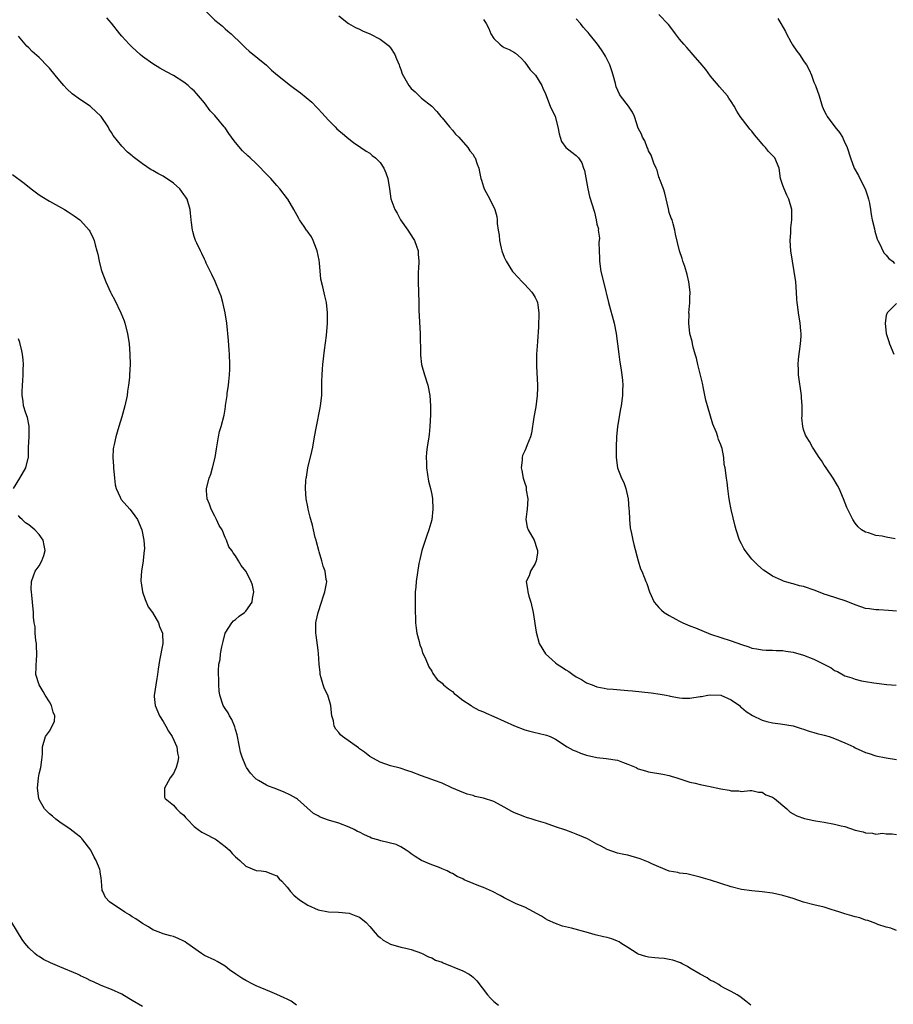
# Model space of a CAD drawing. Units: inches. Extents: x 2604000 to 2607000, y 1512000 to 1515000.
# Drawn here: x 2605461 to 2605630, y 1512967 to 1513158 of the extents above; entities that cross this region are included whole.
import ezdxf

# ---------------------------------------------------------------- set-up
doc = ezdxf.new("R2010")
doc.units = ezdxf.units.IN
doc.header["$MEASUREMENT"] = 0
doc.layers.add('LD26041512_10ft', color=63, linetype='Continuous')

msp = doc.modelspace()

# ---------------------------------------------------------------- linework, layer by layer
at = {"layer": 'LD26041512_10ft'}
for points, elevation in [([(2605497.35, 1513159.35), (2605499, 1513157.68), (2605499.86, 1513157), (2605500.48, 1513156.48), (2605501, 1513155.96), (2605501.54, 1513155.54), (2605502.15, 1513155), (2605504.24, 1513153), (2605504.65, 1513152.65), (2605505, 1513152.27), (2605505.64, 1513151.64), (2605509, 1513148.92), (2605510, 1513148), (2605511.17, 1513147), (2605513.68, 1513145), (2605514.46, 1513144.46), (2605515.61, 1513143.61), (2605517.79, 1513141.79), (2605518.78, 1513140.78), (2605519, 1513140.52), (2605519.74, 1513139.74), (2605521, 1513138.28), (2605522.3, 1513137), (2605522.66, 1513136.66), (2605523, 1513136.3), (2605523.72, 1513135.72), (2605524.55, 1513135), (2605525.91, 1513133.91), (2605527, 1513133.21), (2605527.27, 1513133), (2605528.29, 1513132.29), (2605529, 1513131.94), (2605529.48, 1513131.48), (2605530.1, 1513131), (2605531, 1513130.13), (2605531.73, 1513129), (2605532.09, 1513128.09), (2605532.49, 1513127), (2605532.81, 1513125), (2605533.1, 1513123.1), (2605533.88, 1513121), (2605534.3, 1513120.3), (2605534.98, 1513119), (2605536.38, 1513117), (2605537.41, 1513115.41), (2605537.65, 1513115), (2605538.06, 1513113.94), (2605538.4, 1513113), (2605538.4, 1513112.4), (2605538.5, 1513111), (2605538.44, 1513109.56), (2605538.39, 1513109), (2605538.41, 1513107), (2605538.47, 1513105), (2605538.49, 1513103), (2605538.53, 1513101.47), (2605538.75, 1513097), (2605538.81, 1513093), (2605538.82, 1513092.82), (2605539.03, 1513091), (2605539.58, 1513089), (2605540.24, 1513087), (2605540.65, 1513085), (2605540.75, 1513083), (2605540.74, 1513081.26), (2605540.65, 1513079), (2605540.5, 1513077.5), (2605540.44, 1513077), (2605540.11, 1513075), (2605539.98, 1513074.02), (2605539.91, 1513073), (2605539.99, 1513071.99), (2605540, 1513071), (2605540.4, 1513068.41), (2605540.76, 1513067), (2605541, 1513065.85), (2605541.15, 1513065), (2605541.23, 1513063), (2605541, 1513060.97), (2605540.45, 1513059), (2605540.05, 1513057.95), (2605539.09, 1513055), (2605538.71, 1513053.29), (2605538.61, 1513053), (2605538.52, 1513052.52), (2605538, 1513049), (2605537.9, 1513047.9), (2605537.79, 1513047), (2605537.78, 1513046.22), (2605537.78, 1513045), (2605537.83, 1513043), (2605537.88, 1513042.12), (2605537.89, 1513041), (2605537.97, 1513039.97), (2605538.13, 1513039), (2605538.57, 1513037.43), (2605538.73, 1513036.73), (2605539, 1513036.05), (2605539.24, 1513035.24), (2605539.73, 1513034.27), (2605540.47, 1513032.47), (2605541, 1513031.65), (2605541.2, 1513031.2), (2605542.06, 1513030.06), (2605543, 1513029.35), (2605543.31, 1513029), (2605544.23, 1513028.23), (2605545, 1513027.7), (2605545.37, 1513027.37), (2605545.81, 1513027), (2605547, 1513026.06), (2605548.63, 1513025), (2605548.85, 1513024.85), (2605550.13, 1513024.13), (2605551, 1513023.8), (2605551.53, 1513023.53), (2605553, 1513022.91), (2605557, 1513021.05), (2605559, 1513020.28), (2605560.02, 1513020.02), (2605561, 1513019.76), (2605561.64, 1513019.64), (2605563.25, 1513019.25), (2605563.94, 1513019), (2605565, 1513018.5), (2605567.24, 1513017), (2605568.37, 1513016.37), (2605569, 1513016.15), (2605569.8, 1513015.8), (2605571, 1513015.43), (2605573, 1513014.98), (2605574.78, 1513014.78), (2605577, 1513014.42), (2605577.94, 1513014.06), (2605579, 1513013.69), (2605580.56, 1513013), (2605581, 1513012.79), (2605582.36, 1513012.36), (2605583, 1513012.2), (2605585.73, 1513011.73), (2605587, 1513011.45), (2605587.35, 1513011.35), (2605588.48, 1513011), (2605590.37, 1513010.37), (2605591, 1513010.19), (2605592.02, 1513009.98), (2605593, 1513009.72), (2605594.58, 1513009.42), (2605597, 1513008.91), (2605598.61, 1513008.61), (2605599, 1513008.48), (2605600.49, 1513008.49), (2605601, 1513008.38), (2605602.56, 1513008.56), (2605603, 1513008.57), (2605604.25, 1513008.25), (2605605, 1513008.22), (2605605.7, 1513007.7), (2605607, 1513007.25), (2605607.14, 1513007.14), (2605607.34, 1513007), (2605609.78, 1513005), (2605610.4, 1513004.4), (2605611, 1513004.08), (2605611.68, 1513003.68), (2605613.15, 1513003.15), (2605615, 1513002.75), (2605615.29, 1513002.71), (2605617, 1513002.42), (2605619, 1513002.05), (2605620.27, 1513001.73), (2605621, 1513001.57), (2605623, 1513000.92), (2605624.54, 1513000.54), (2605625, 1513000.38), (2605626.34, 1513000.34), (2605627, 1513000.14), (2605628.3, 1513000.3), (2605629, 1513000.18), (2605630.16, 1513000.16), (2605631, 1513000.08)], 8140), ([(2605523, 1513158.52), (2605524.9, 1513157), (2605526.24, 1513156.24), (2605527, 1513155.91), (2605527.61, 1513155.61), (2605529, 1513155.01), (2605531, 1513153.97), (2605532.33, 1513153), (2605532.67, 1513152.67), (2605533, 1513152.29), (2605533.87, 1513151), (2605534.17, 1513150.17), (2605534.7, 1513149), (2605534.76, 1513148.76), (2605535, 1513148.11), (2605535.28, 1513147.28), (2605536.05, 1513145.95), (2605536.57, 1513145), (2605537, 1513144.43), (2605537.78, 1513143.78), (2605538.55, 1513143), (2605539, 1513142.57), (2605541, 1513141), (2605541.99, 1513139.99), (2605542.76, 1513139), (2605543, 1513138.75), (2605544.45, 1513137), (2605545, 1513136.39), (2605545.61, 1513135.61), (2605546.24, 1513135), (2605547.97, 1513133), (2605548.39, 1513132.39), (2605549, 1513131.63), (2605549.23, 1513131.23), (2605549.39, 1513131), (2605549.79, 1513129.79), (2605550.12, 1513129), (2605550.28, 1513128.28), (2605550.54, 1513127), (2605550.67, 1513126.67), (2605551, 1513125.4), (2605551.14, 1513125), (2605552.26, 1513123), (2605553.24, 1513121), (2605553.63, 1513119.63), (2605553.67, 1513119), (2605553.68, 1513118.32), (2605553.84, 1513117), (2605554.05, 1513116.05), (2605554.13, 1513115), (2605554.45, 1513113.55), (2605554.61, 1513113), (2605555, 1513111.82), (2605555.39, 1513111), (2605556.67, 1513109), (2605556.81, 1513108.81), (2605558.49, 1513107), (2605559, 1513106.51), (2605560.39, 1513105), (2605560.63, 1513104.63), (2605561, 1513104.01), (2605561.35, 1513103.35), (2605561.47, 1513103), (2605561.53, 1513102.47), (2605561.76, 1513101), (2605561.7, 1513098.3), (2605561.47, 1513095.47), (2605561.42, 1513094.58), (2605561.31, 1513093), (2605561.28, 1513090.72), (2605561.48, 1513087), (2605561.48, 1513086.52), (2605561.45, 1513085), (2605561.18, 1513082.82), (2605560.8, 1513080.8), (2605560.29, 1513077.71), (2605560.1, 1513077), (2605559.47, 1513075.47), (2605559.22, 1513074.78), (2605559, 1513074.32), (2605558.61, 1513073.39), (2605558.5, 1513073), (2605558.49, 1513072.49), (2605558.29, 1513071), (2605558.48, 1513070.48), (2605558.68, 1513069), (2605558.8, 1513068.8), (2605559, 1513068.04), (2605559.32, 1513067.32), (2605559.32, 1513066.68), (2605559.62, 1513065), (2605559.47, 1513063), (2605559.45, 1513062.55), (2605559.21, 1513061), (2605559.51, 1513059.51), (2605559.66, 1513059), (2605560.81, 1513057), (2605561.38, 1513055.38), (2605561.48, 1513055), (2605561.49, 1513054.51), (2605561.21, 1513053), (2605561, 1513052.49), (2605560.12, 1513051), (2605559.87, 1513050.13), (2605559.31, 1513049), (2605559.52, 1513047.52), (2605559.58, 1513047), (2605559.82, 1513046.18), (2605560.19, 1513045), (2605560.64, 1513043), (2605561.2, 1513039.2), (2605561.79, 1513037), (2605563.01, 1513035), (2605565, 1513033.28), (2605565.3, 1513033), (2605566.35, 1513032.35), (2605567, 1513031.91), (2605567.57, 1513031.57), (2605568.31, 1513031), (2605569, 1513030.55), (2605570.03, 1513030.03), (2605571, 1513029.43), (2605572.06, 1513029), (2605573, 1513028.66), (2605574.37, 1513028.37), (2605575, 1513028.27), (2605576.14, 1513028.15), (2605579, 1513027.93), (2605579.85, 1513027.85), (2605583.46, 1513027.46), (2605585.23, 1513027.23), (2605586.41, 1513027), (2605587, 1513026.88), (2605587.17, 1513026.83), (2605589, 1513026.49), (2605589.58, 1513026.42), (2605591, 1513026.41), (2605593, 1513026.73), (2605593.21, 1513026.79), (2605594.48, 1513027), (2605595, 1513027.06), (2605597, 1513027), (2605599, 1513026.12), (2605600.56, 1513025), (2605600.78, 1513024.78), (2605601, 1513024.66), (2605601.87, 1513023.87), (2605603.09, 1513023.09), (2605605, 1513022.16), (2605605.89, 1513021.89), (2605607, 1513021.67), (2605608.53, 1513021.47), (2605611, 1513021.06), (2605612.56, 1513020.56), (2605613, 1513020.44), (2605614.06, 1513020.06), (2605615, 1513019.81), (2605615.61, 1513019.61), (2605617, 1513019.27), (2605617.92, 1513019), (2605619, 1513018.63), (2605621, 1513017.81), (2605622.71, 1513017), (2605623, 1513016.85), (2605624.27, 1513016.27), (2605625, 1513015.93), (2605625.71, 1513015.71), (2605627, 1513015.28), (2605629, 1513014.88), (2605631, 1513014.59)], 8130), ([(2605630.75, 1513057.25), (2605629, 1513057.6), (2605628.21, 1513057.79), (2605627, 1513057.92), (2605625.58, 1513058.42), (2605625, 1513058.55), (2605624.2, 1513059), (2605623.59, 1513059.59), (2605623, 1513060.3), (2605622.5, 1513061), (2605621.37, 1513063.37), (2605620.75, 1513065), (2605619.88, 1513067), (2605619.58, 1513067.58), (2605618.75, 1513069), (2605617.37, 1513071), (2605617.23, 1513071.23), (2605617, 1513071.56), (2605616.44, 1513072.44), (2605616, 1513073), (2605615, 1513074.61), (2605614.71, 1513075), (2605614.12, 1513076.12), (2605613.53, 1513077), (2605613.37, 1513077.37), (2605613, 1513078.44), (2605612.84, 1513079), (2605612.68, 1513080.68), (2605612.71, 1513081), (2605612.75, 1513081.25), (2605612.72, 1513083), (2605612.6, 1513084.6), (2605612.61, 1513085), (2605611.99, 1513089), (2605611.98, 1513090.02), (2605611.96, 1513091), (2605612.03, 1513092.03), (2605612.37, 1513095), (2605612.5, 1513096.5), (2605612.52, 1513097), (2605612.47, 1513097.53), (2605612.36, 1513099), (2605611.98, 1513101), (2605611.86, 1513102.14), (2605611.73, 1513103), (2605611.69, 1513103.69), (2605611.64, 1513105), (2605611.47, 1513107), (2605611.16, 1513109), (2605610.82, 1513111), (2605610.54, 1513113), (2605610.43, 1513115), (2605610.51, 1513116.51), (2605610.53, 1513117.47), (2605610.7, 1513119), (2605610.73, 1513120.73), (2605610.71, 1513121), (2605610.15, 1513123), (2605609.76, 1513123.76), (2605609.21, 1513125), (2605609, 1513125.66), (2605608.54, 1513127), (2605608.27, 1513129), (2605607.46, 1513131), (2605607.23, 1513131.23), (2605607, 1513131.48), (2605606.21, 1513132.21), (2605605.65, 1513133), (2605605.31, 1513133.31), (2605605, 1513133.71), (2605603.88, 1513135), (2605603.49, 1513135.49), (2605603, 1513136.16), (2605602.59, 1513136.59), (2605602.24, 1513137), (2605600.75, 1513139), (2605600.05, 1513140.05), (2605599.58, 1513141), (2605599, 1513141.89), (2605598.54, 1513142.54), (2605598.24, 1513143), (2605596.74, 1513144.74), (2605596.55, 1513145), (2605595, 1513146.85), (2605594.09, 1513148.09), (2605593, 1513149.38), (2605591.58, 1513151), (2605591.32, 1513151.32), (2605590.39, 1513152.39), (2605589.82, 1513153), (2605589, 1513153.99), (2605588.23, 1513155), (2605587.71, 1513155.71), (2605586.84, 1513156.84), (2605585, 1513158.73)], 8100), ([(2605631, 1512981.44), (2605629.9, 1512981.9), (2605629, 1512982.11), (2605627.34, 1512982.66), (2605627, 1512982.82), (2605626.47, 1512983), (2605625.41, 1512983.41), (2605625, 1512983.5), (2605623.9, 1512983.9), (2605623, 1512984.1), (2605622.32, 1512984.32), (2605621, 1512984.68), (2605620.02, 1512985), (2605619, 1512985.36), (2605618.5, 1512985.5), (2605617, 1512985.96), (2605615, 1512986.43), (2605613, 1512986.98), (2605611, 1512987.66), (2605609, 1512988.25), (2605607, 1512988.71), (2605605, 1512988.98), (2605603, 1512989.12), (2605601, 1512989.39), (2605599, 1512989.94), (2605597, 1512990.59), (2605595, 1512991.2), (2605593.59, 1512991.59), (2605593, 1512991.8), (2605590.42, 1512992.42), (2605589, 1512992.59), (2605588.68, 1512992.68), (2605587, 1512992.96), (2605585, 1512993.77), (2605583.61, 1512994.39), (2605583, 1512994.7), (2605581.37, 1512995.37), (2605579, 1512996.04), (2605578.19, 1512996.19), (2605577, 1512996.45), (2605575, 1512997.12), (2605573.8, 1512997.8), (2605573, 1512998.18), (2605571.18, 1512999.18), (2605569, 1513000.13), (2605568.35, 1513000.35), (2605567, 1513000.86), (2605565, 1513001.51), (2605563, 1513002.22), (2605561.23, 1513002.77), (2605561, 1513002.85), (2605560.48, 1513003), (2605559.37, 1513003.36), (2605559, 1513003.47), (2605557.89, 1513003.89), (2605557, 1513004.26), (2605556.49, 1513004.49), (2605555, 1513005.37), (2605553, 1513006.44), (2605551, 1513007.11), (2605549.42, 1513007.42), (2605549, 1513007.58), (2605547.84, 1513007.84), (2605546.42, 1513008.42), (2605544.92, 1513009.08), (2605543, 1513009.96), (2605541.53, 1513010.47), (2605541, 1513010.69), (2605539, 1513011.41), (2605537, 1513012.18), (2605536.39, 1513012.39), (2605534.87, 1513012.87), (2605533, 1513013.35), (2605531, 1513014.04), (2605529, 1513015.16), (2605527.99, 1513015.99), (2605527, 1513016.66), (2605526.82, 1513016.82), (2605523.74, 1513019), (2605523.35, 1513019.35), (2605523, 1513019.77), (2605522.41, 1513020.41), (2605522.12, 1513021), (2605521.96, 1513022.04), (2605521.68, 1513023), (2605521.58, 1513023.58), (2605521.46, 1513025), (2605520.87, 1513027), (2605520.27, 1513028.27), (2605520.01, 1513029), (2605519.63, 1513030.37), (2605519.43, 1513031), (2605519.38, 1513031.38), (2605519.23, 1513033), (2605519.09, 1513035.09), (2605519, 1513035.71), (2605518.64, 1513038.64), (2605518.59, 1513039), (2605518.6, 1513040.6), (2605518.58, 1513041), (2605518.64, 1513041.36), (2605518.99, 1513043), (2605519.69, 1513045), (2605519.96, 1513046.04), (2605520.32, 1513047), (2605520.65, 1513048.65), (2605520.67, 1513049), (2605520.6, 1513049.4), (2605520.4, 1513051), (2605520, 1513052), (2605519.74, 1513053), (2605519.23, 1513054.77), (2605519.15, 1513055), (2605518.71, 1513056.71), (2605518.61, 1513057), (2605518.45, 1513057.55), (2605518.1, 1513059), (2605517.92, 1513059.92), (2605517.61, 1513061), (2605517.5, 1513061.5), (2605517.09, 1513063), (2605517, 1513063.48), (2605516.67, 1513065), (2605516.55, 1513067), (2605516.66, 1513068.66), (2605516.7, 1513069), (2605516.76, 1513069.24), (2605517.03, 1513071), (2605517.8, 1513074.2), (2605517.97, 1513075), (2605518.34, 1513077), (2605518.67, 1513079), (2605519.39, 1513082.61), (2605519.49, 1513083), (2605519.71, 1513085), (2605519.75, 1513086.25), (2605519.72, 1513087.72), (2605519.79, 1513089), (2605519.89, 1513090.11), (2605519.95, 1513091), (2605520.24, 1513093.76), (2605520.61, 1513096.61), (2605520.84, 1513099), (2605520.85, 1513101), (2605520.61, 1513103), (2605520.29, 1513104.29), (2605519.95, 1513106.05), (2605519.55, 1513107.55), (2605519.3, 1513110.7), (2605519.21, 1513111.21), (2605519, 1513112.09), (2605518.82, 1513113), (2605518.67, 1513113.33), (2605518.03, 1513115), (2605517.73, 1513115.73), (2605516.89, 1513116.89), (2605516.79, 1513117), (2605516.29, 1513117.71), (2605515.42, 1513119), (2605515.29, 1513119.29), (2605514.34, 1513121), (2605513.18, 1513123), (2605513.11, 1513123.11), (2605511.63, 1513125), (2605511, 1513125.69), (2605509.85, 1513127), (2605508.44, 1513128.44), (2605507.92, 1513129), (2605507, 1513129.9), (2605505.86, 1513131), (2605505.4, 1513131.4), (2605504.37, 1513132.37), (2605503, 1513133.98), (2605502.55, 1513134.55), (2605502.26, 1513135), (2605501.72, 1513135.72), (2605501, 1513136.79), (2605500.84, 1513137), (2605499, 1513139.19), (2605498.12, 1513140.12), (2605497, 1513141.64), (2605495.88, 1513143), (2605495.47, 1513143.47), (2605495, 1513143.98), (2605494.46, 1513144.46), (2605493.87, 1513145), (2605493, 1513145.65), (2605491, 1513146.96), (2605489.67, 1513147.67), (2605488.38, 1513148.38), (2605487, 1513149.19), (2605485, 1513150.66), (2605484.59, 1513151), (2605483, 1513152.43), (2605482.4, 1513153), (2605481, 1513154.58), (2605480.65, 1513155), (2605479, 1513157.11), (2605478.11, 1513158.11)], 8150), ([(2605551, 1513157.82), (2605551.57, 1513157), (2605552.05, 1513156.05), (2605552.45, 1513155), (2605553, 1513154.13), (2605554.16, 1513153), (2605554.64, 1513152.64), (2605555, 1513152.4), (2605555.98, 1513151.98), (2605557, 1513151.38), (2605557.25, 1513151.25), (2605558.29, 1513150.29), (2605559, 1513149.56), (2605560.05, 1513148.05), (2605561, 1513147.09), (2605561.07, 1513147), (2605562.34, 1513145), (2605562.5, 1513144.49), (2605563, 1513143.39), (2605563.95, 1513141), (2605564.89, 1513139), (2605565.43, 1513137), (2605565.65, 1513135.65), (2605565.88, 1513135), (2605566.16, 1513134.16), (2605567, 1513132.99), (2605568.11, 1513132.11), (2605569, 1513131.47), (2605569.24, 1513131.24), (2605569.43, 1513131), (2605570.05, 1513130.05), (2605570.41, 1513129), (2605570.58, 1513128.58), (2605571, 1513126.41), (2605571.23, 1513125), (2605571.55, 1513123.55), (2605572.49, 1513120.49), (2605572.86, 1513119), (2605573, 1513118.16), (2605573.28, 1513117.28), (2605573.25, 1513117), (2605573.48, 1513115.48), (2605573.38, 1513114.62), (2605573.51, 1513111.51), (2605573.51, 1513111), (2605573.77, 1513109), (2605574.23, 1513107), (2605575.24, 1513103), (2605576.3, 1513099), (2605576.72, 1513097), (2605576.98, 1513095), (2605577.21, 1513093), (2605577.44, 1513091.44), (2605577.63, 1513090.37), (2605577.84, 1513089), (2605577.91, 1513087.91), (2605577.99, 1513087), (2605577.97, 1513086.03), (2605577.91, 1513085), (2605577.67, 1513083), (2605577.58, 1513082.42), (2605577, 1513079), (2605576.8, 1513077), (2605576.71, 1513075), (2605576.69, 1513073), (2605576.98, 1513071), (2605577.76, 1513069), (2605578.19, 1513068.19), (2605578.59, 1513067), (2605579.03, 1513065), (2605579.19, 1513063), (2605579.22, 1513062.78), (2605579.28, 1513061), (2605579.42, 1513059.42), (2605579.67, 1513058.33), (2605579.94, 1513057), (2605580.15, 1513056.15), (2605580.99, 1513052.99), (2605581.45, 1513051.45), (2605581.67, 1513051), (2605582.14, 1513049.86), (2605582.45, 1513049), (2605582.62, 1513048.62), (2605583.17, 1513047), (2605584.06, 1513045), (2605584.49, 1513044.49), (2605585, 1513044.01), (2605585.46, 1513043.46), (2605586.02, 1513043), (2605587, 1513042.43), (2605588.27, 1513041.73), (2605589, 1513041.31), (2605589.65, 1513041), (2605591, 1513040.43), (2605592.04, 1513040.04), (2605595, 1513038.85), (2605597, 1513038.15), (2605599, 1513037.53), (2605601, 1513036.81), (2605602.37, 1513036.37), (2605603, 1513036.14), (2605603.96, 1513035.96), (2605605, 1513035.8), (2605605.75, 1513035.75), (2605607, 1513035.74), (2605607.68, 1513035.68), (2605609, 1513035.67), (2605609.56, 1513035.56), (2605611, 1513035.37), (2605613, 1513034.77), (2605615, 1513033.98), (2605618.31, 1513032.31), (2605619, 1513031.82), (2605619.59, 1513031.59), (2605621, 1513030.77), (2605622.34, 1513030.34), (2605623, 1513030.09), (2605624.18, 1513029.82), (2605625, 1513029.67), (2605626.59, 1513029.41), (2605629.11, 1513029.11), (2605630.95, 1513028.95)], 8120), ([(2605631, 1513043.26), (2605629.43, 1513043.43), (2605627.55, 1513043.55), (2605627, 1513043.55), (2605625.74, 1513043.74), (2605625, 1513043.82), (2605624.11, 1513044.11), (2605623, 1513044.49), (2605621.24, 1513045.24), (2605617.64, 1513046.36), (2605617, 1513046.58), (2605615.26, 1513047.26), (2605613, 1513048.04), (2605612.2, 1513048.2), (2605611, 1513048.58), (2605610.63, 1513048.63), (2605609.09, 1513049.09), (2605608.72, 1513049.28), (2605607, 1513050.04), (2605605.56, 1513051), (2605605.24, 1513051.24), (2605604.15, 1513052.15), (2605603.31, 1513053), (2605603, 1513053.34), (2605601.68, 1513055), (2605601.43, 1513055.43), (2605601, 1513056.3), (2605600.62, 1513057), (2605599.95, 1513059), (2605599.72, 1513059.72), (2605598.96, 1513062.96), (2605598.65, 1513064.65), (2605598.53, 1513065.47), (2605598.34, 1513067), (2605598.23, 1513068.23), (2605598.07, 1513069), (2605597.84, 1513071), (2605597.65, 1513071.65), (2605597.56, 1513073), (2605597.22, 1513074.78), (2605597.1, 1513075.1), (2605597, 1513075.47), (2605596.53, 1513076.53), (2605596.41, 1513077), (2605596.12, 1513077.88), (2605595.64, 1513079), (2605595.44, 1513079.44), (2605594.38, 1513083), (2605594.1, 1513084.1), (2605593.6, 1513086.4), (2605593.42, 1513087.42), (2605592.52, 1513091), (2605592.26, 1513092.26), (2605592.02, 1513093), (2605591.61, 1513094.39), (2605591.5, 1513095), (2605591.45, 1513095.45), (2605590.99, 1513097.01), (2605590.78, 1513099), (2605590.83, 1513100.83), (2605590.79, 1513101), (2605590.97, 1513102.97), (2605591, 1513103.92), (2605591.06, 1513105), (2605590.81, 1513107), (2605590.44, 1513108.44), (2605590, 1513110), (2605589.64, 1513111), (2605589.51, 1513111.51), (2605589, 1513113.01), (2605588.23, 1513116.23), (2605588.07, 1513117), (2605587.77, 1513118.23), (2605587.55, 1513119), (2605587.37, 1513119.37), (2605587, 1513120.41), (2605586.86, 1513121.14), (2605586.15, 1513124.15), (2605585.86, 1513125), (2605585.17, 1513126.83), (2605585.1, 1513127.1), (2605585, 1513127.29), (2605584.64, 1513128.64), (2605584.46, 1513129), (2605584.03, 1513129.97), (2605583.51, 1513131.51), (2605583, 1513132.35), (2605582.83, 1513132.83), (2605582.73, 1513133), (2605582.28, 1513134.28), (2605581.81, 1513135), (2605581.61, 1513135.61), (2605581, 1513136.77), (2605580.27, 1513139), (2605579.88, 1513139.88), (2605579.08, 1513141), (2605577.57, 1513143), (2605577.36, 1513143.36), (2605576.74, 1513144.74), (2605576.61, 1513145.39), (2605576.14, 1513147), (2605575.86, 1513147.86), (2605575.46, 1513149), (2605574.68, 1513150.68), (2605574.47, 1513151), (2605573.89, 1513151.89), (2605573.09, 1513153), (2605571.51, 1513155), (2605571.26, 1513155.26), (2605571, 1513155.6), (2605570.3, 1513156.3), (2605569.83, 1513157), (2605569, 1513157.95)], 8110), ([(2605607.99, 1513158.01), (2605608.57, 1513157), (2605609.48, 1513155.48), (2605609.66, 1513155), (2605610.55, 1513153.45), (2605610.8, 1513153), (2605610.87, 1513152.87), (2605611.68, 1513151.68), (2605612.2, 1513151), (2605613, 1513149.76), (2605613.33, 1513149.33), (2605613.56, 1513149), (2605614.05, 1513148.05), (2605614.55, 1513147), (2605615, 1513145.67), (2605615.29, 1513145), (2605615.99, 1513143), (2605616.61, 1513141), (2605617, 1513140.12), (2605617.38, 1513139.38), (2605617.55, 1513139), (2605619.04, 1513137), (2605619.94, 1513135.94), (2605620.5, 1513135), (2605621, 1513133.94), (2605621.31, 1513133.31), (2605621.45, 1513133), (2605622.07, 1513131), (2605622.8, 1513129), (2605623.61, 1513127.61), (2605623.88, 1513127), (2605624.92, 1513125), (2605625.44, 1513123.44), (2605625.57, 1513123), (2605625.73, 1513122.27), (2605625.95, 1513121), (2605626.05, 1513120.05), (2605626.29, 1513119), (2605626.7, 1513117.3), (2605626.8, 1513116.8), (2605627.25, 1513115.25), (2605627.35, 1513115), (2605627.82, 1513114.18), (2605628.37, 1513113), (2605628.58, 1513112.58), (2605629, 1513112.19), (2605629.53, 1513111.53), (2605630.24, 1513111), (2605630.57, 1513110.57)], 8090), ([(2605602.76, 1512967), (2605601.81, 1512967.81), (2605600.67, 1512968.67), (2605600.13, 1512969), (2605599, 1512969.66), (2605597.66, 1512970.34), (2605597, 1512970.71), (2605596.56, 1512971), (2605595.58, 1512971.58), (2605595, 1512971.79), (2605594.32, 1512972.32), (2605592.99, 1512973.01), (2605591, 1512974.18), (2605590.51, 1512974.51), (2605589.52, 1512975), (2605589.18, 1512975.18), (2605587.71, 1512975.71), (2605587, 1512975.87), (2605586.02, 1512976.02), (2605585, 1512976.13), (2605584.2, 1512976.2), (2605583, 1512976.34), (2605582.45, 1512976.45), (2605581, 1512976.89), (2605580.78, 1512977), (2605579, 1512978.15), (2605577.61, 1512979), (2605577.27, 1512979.27), (2605577, 1512979.42), (2605575.85, 1512979.86), (2605575, 1512980.1), (2605574.25, 1512980.25), (2605572.62, 1512980.62), (2605571.34, 1512981), (2605568.07, 1512981.93), (2605566.34, 1512982.34), (2605565, 1512982.8), (2605563.5, 1512983.5), (2605563, 1512983.76), (2605562.25, 1512984.25), (2605559, 1512985.97), (2605557.35, 1512986.65), (2605556.58, 1512987), (2605555.56, 1512987.56), (2605555, 1512987.78), (2605554.23, 1512988.23), (2605552.76, 1512989), (2605551, 1512989.81), (2605550.13, 1512990.13), (2605549, 1512990.57), (2605547.28, 1512991.28), (2605547, 1512991.44), (2605545.92, 1512991.92), (2605545, 1512992.5), (2605544.66, 1512992.66), (2605544.02, 1512993), (2605543, 1512993.43), (2605542.29, 1512993.71), (2605541, 1512994.17), (2605539.05, 1512995.05), (2605537.8, 1512995.8), (2605537, 1512996.32), (2605536.63, 1512996.63), (2605536.06, 1512997), (2605535, 1512997.66), (2605534.13, 1512998.13), (2605531.17, 1512998.83), (2605530.54, 1512999), (2605529.37, 1512999.37), (2605529, 1512999.54), (2605527.96, 1512999.96), (2605527, 1513000.5), (2605526.65, 1513000.65), (2605526, 1513001), (2605525, 1513001.49), (2605523, 1513002.24), (2605521, 1513002.84), (2605519.4, 1513003.4), (2605519, 1513003.67), (2605518.14, 1513004.14), (2605515, 1513006.89), (2605514.85, 1513007), (2605513.69, 1513007.69), (2605512.31, 1513008.31), (2605510.52, 1513009), (2605509.4, 1513009.4), (2605509, 1513009.59), (2605507.47, 1513010.53), (2605507, 1513010.79), (2605506.77, 1513011), (2605505.91, 1513011.91), (2605505.15, 1513013), (2605505, 1513013.29), (2605504.31, 1513015), (2605504.01, 1513016.01), (2605503.76, 1513017), (2605503.32, 1513019.32), (2605503, 1513020.38), (2605502.89, 1513020.89), (2605502.33, 1513022.33), (2605501.85, 1513023), (2605501.58, 1513023.58), (2605501, 1513024.42), (2605500.62, 1513025), (2605499.98, 1513027), (2605499.87, 1513027.87), (2605499.78, 1513029), (2605499.76, 1513030.24), (2605499.72, 1513031), (2605499.73, 1513031.73), (2605499.82, 1513033), (2605500.06, 1513033.94), (2605500.14, 1513035), (2605500.35, 1513036.35), (2605500.62, 1513037.38), (2605501, 1513039.03), (2605502.3, 1513041), (2605502.61, 1513041.39), (2605503, 1513041.68), (2605503.7, 1513042.3), (2605504.76, 1513043), (2605505, 1513043.26), (2605506.22, 1513045), (2605506.3, 1513045.7), (2605506.58, 1513047), (2605506.29, 1513048.29), (2605506.07, 1513049), (2605505.04, 1513051), (2605504.14, 1513052.14), (2605503.58, 1513053), (2605503, 1513054), (2605502.57, 1513054.57), (2605502.3, 1513055), (2605501.74, 1513055.75), (2605501.3, 1513057), (2605501, 1513057.51), (2605500.43, 1513059), (2605499.88, 1513059.88), (2605499.36, 1513061), (2605499, 1513061.64), (2605498.29, 1513063), (2605498.01, 1513064.01), (2605497.53, 1513065), (2605497.41, 1513066.59), (2605497.42, 1513067), (2605497.91, 1513069), (2605498.21, 1513069.79), (2605498.58, 1513071), (2605499.06, 1513073), (2605499.31, 1513074.69), (2605499.49, 1513075.49), (2605499.72, 1513077), (2605499.94, 1513078.06), (2605500.25, 1513079), (2605500.82, 1513081.18), (2605501, 1513082.37), (2605501.1, 1513082.9), (2605501.11, 1513083.11), (2605501.39, 1513085), (2605501.43, 1513085.43), (2605501.68, 1513087), (2605501.74, 1513087.74), (2605501.88, 1513089), (2605501.93, 1513090.07), (2605501.94, 1513091), (2605501.87, 1513093), (2605501.81, 1513093.81), (2605501.66, 1513095.66), (2605501.32, 1513099), (2605501.03, 1513101), (2605500.58, 1513103), (2605500.21, 1513104.21), (2605499.94, 1513105), (2605499.08, 1513107.08), (2605498.46, 1513108.46), (2605497.35, 1513110.65), (2605497.19, 1513111), (2605497.15, 1513111.15), (2605497, 1513111.4), (2605496.52, 1513112.52), (2605496.23, 1513113), (2605495.5, 1513114.5), (2605495.28, 1513115), (2605495, 1513115.78), (2605494.74, 1513116.74), (2605494.69, 1513117), (2605494.49, 1513118.49), (2605494.46, 1513119), (2605494.29, 1513120.29), (2605494.26, 1513121), (2605493.63, 1513123), (2605493.39, 1513123.39), (2605493, 1513123.93), (2605492.58, 1513124.58), (2605492.22, 1513125), (2605491, 1513126.13), (2605489, 1513127.48), (2605487.97, 1513127.97), (2605487, 1513128.56), (2605486.7, 1513128.7), (2605485, 1513129.84), (2605483.22, 1513131.22), (2605483, 1513131.43), (2605482.1, 1513132.1), (2605481, 1513133.27), (2605479.34, 1513135.34), (2605479, 1513135.94), (2605478.57, 1513136.57), (2605478.36, 1513137), (2605477.03, 1513139.03), (2605475, 1513140.88), (2605474.85, 1513141), (2605473, 1513142.24), (2605471.42, 1513143.42), (2605470.36, 1513144.36), (2605469.76, 1513145), (2605469, 1513145.89), (2605468.08, 1513147), (2605467, 1513148.39), (2605466.71, 1513148.71), (2605465, 1513150.44), (2605463.62, 1513151.62), (2605463, 1513152.31), (2605462.63, 1513152.63), (2605462.29, 1513153), (2605461, 1513154.56)], 8160), ([(2605459.82, 1513127.82), (2605462.11, 1513126.11), (2605463.44, 1513125), (2605465, 1513123.84), (2605465.5, 1513123.5), (2605467, 1513122.6), (2605469.94, 1513121), (2605470.59, 1513120.59), (2605471.79, 1513119.79), (2605472.87, 1513119), (2605473, 1513118.88), (2605474.67, 1513117), (2605474.82, 1513116.82), (2605475.48, 1513115.48), (2605475.63, 1513115), (2605475.83, 1513114.17), (2605476.2, 1513113), (2605476.36, 1513112.36), (2605476.62, 1513111), (2605477, 1513109.43), (2605477.13, 1513109), (2605477.91, 1513107), (2605478.83, 1513105), (2605479, 1513104.66), (2605479.58, 1513103.58), (2605480.82, 1513101), (2605481.45, 1513099.45), (2605481.61, 1513099), (2605482.14, 1513097), (2605482.43, 1513095), (2605482.57, 1513093), (2605482.6, 1513091), (2605482.51, 1513089), (2605482.48, 1513088.48), (2605482.32, 1513087), (2605482.14, 1513085.86), (2605482.02, 1513085), (2605481.58, 1513083), (2605481, 1513080.87), (2605480.43, 1513079), (2605480.08, 1513077.92), (2605479.82, 1513077), (2605479.53, 1513075.53), (2605479.38, 1513075), (2605479.32, 1513074.68), (2605479.26, 1513073), (2605479.37, 1513071.37), (2605479.37, 1513071), (2605479.56, 1513069), (2605479.71, 1513067.71), (2605479.89, 1513067), (2605480.68, 1513065.32), (2605480.8, 1513065), (2605480.88, 1513064.88), (2605482.54, 1513063), (2605483, 1513062.44), (2605484.03, 1513061), (2605484.86, 1513059), (2605485.28, 1513057), (2605485.37, 1513055.37), (2605485.36, 1513055), (2605485.17, 1513053.17), (2605485.13, 1513053), (2605484.82, 1513051), (2605484.71, 1513049.29), (2605484.72, 1513049), (2605484.75, 1513048.75), (2605485.04, 1513047), (2605485.53, 1513045.53), (2605486.14, 1513044.14), (2605486.94, 1513043), (2605488.11, 1513041), (2605488.3, 1513040.3), (2605488.87, 1513039), (2605488.94, 1513037), (2605488.28, 1513033.72), (2605488.06, 1513032.06), (2605487.94, 1513031), (2605487.78, 1513030.22), (2605487.57, 1513029), (2605487.35, 1513027.35), (2605487.26, 1513027), (2605487.25, 1513026.75), (2605487.47, 1513025), (2605488.32, 1513023), (2605489, 1513021.94), (2605489.56, 1513021), (2605490.02, 1513020.02), (2605490.75, 1513019), (2605491.65, 1513017), (2605491.79, 1513015.79), (2605491.99, 1513015), (2605491.84, 1513014.16), (2605491.54, 1513013), (2605491, 1513011.85), (2605490.39, 1513011), (2605489.62, 1513009.62), (2605489.3, 1513009), (2605489.3, 1513007.3), (2605489.4, 1513007), (2605491, 1513005.7), (2605491.6, 1513005), (2605492.31, 1513004.31), (2605493, 1513003.78), (2605493.34, 1513003.34), (2605493.65, 1513003), (2605495, 1513001.61), (2605495.78, 1513001), (2605496.48, 1513000.48), (2605497, 1513000.25), (2605499.12, 1512999.12), (2605499.31, 1512999), (2605501, 1512997.74), (2605501.4, 1512997.4), (2605501.83, 1512997), (2605502.39, 1512996.39), (2605503, 1512995.75), (2605503.38, 1512995.38), (2605503.84, 1512995), (2605505, 1512993.92), (2605507, 1512993.07), (2605507.97, 1512993), (2605508.91, 1512992.91), (2605510.34, 1512992.34), (2605511, 1512992.03), (2605511.45, 1512991.45), (2605511.97, 1512991), (2605513, 1512989.84), (2605513.66, 1512989), (2605514.33, 1512988.33), (2605515.43, 1512987.43), (2605517, 1512986.4), (2605519, 1512985.47), (2605521, 1512985.09), (2605522.98, 1512985.02), (2605525, 1512984.8), (2605526.29, 1512984.29), (2605527, 1512984.02), (2605527.58, 1512983.58), (2605528.29, 1512983), (2605529, 1512982.27), (2605530.06, 1512981), (2605530.51, 1512980.51), (2605531, 1512980.12), (2605531.61, 1512979.61), (2605533, 1512978.85), (2605535, 1512978.25), (2605535.98, 1512978.02), (2605537, 1512977.82), (2605539, 1512977.11), (2605540.39, 1512976.39), (2605541, 1512976.21), (2605541.76, 1512975.76), (2605543, 1512975.35), (2605543.23, 1512975.23), (2605547, 1512973.65), (2605548.25, 1512973), (2605548.7, 1512972.7), (2605549, 1512972.45), (2605549.75, 1512971.75), (2605551.82, 1512969), (2605552.36, 1512968.36), (2605553, 1512967.71), (2605553.93, 1512967)], 8170), ([(2605631, 1513102.82), (2605629.15, 1513101), (2605629, 1513100.48), (2605628.77, 1513099), (2605628.97, 1513097.03), (2605629.48, 1513095.48), (2605629.62, 1513095), (2605630.5, 1513093)], 8090), ([(2605460.03, 1513067), (2605461.26, 1513069), (2605462.41, 1513071), (2605462.89, 1513072.89), (2605462.93, 1513073), (2605462.94, 1513073.06), (2605462.97, 1513075), (2605463.04, 1513077), (2605463.05, 1513079.05), (2605462.73, 1513080.73), (2605462.43, 1513081.57), (2605461.99, 1513083), (2605461.89, 1513083.89), (2605461.69, 1513085), (2605461.74, 1513085.74), (2605461.77, 1513087), (2605461.86, 1513087.86), (2605461.94, 1513089), (2605461.94, 1513090.06), (2605461.97, 1513091), (2605461.9, 1513091.9), (2605461.77, 1513093), (2605461.66, 1513093.66), (2605461.25, 1513095.25), (2605461, 1513095.96)], 8180), ([(2605514.83, 1512967), (2605513.82, 1512967.82), (2605513, 1512968.19), (2605512.46, 1512968.46), (2605511, 1512969.11), (2605509.67, 1512969.67), (2605507, 1512970.76), (2605506.51, 1512971), (2605505, 1512971.79), (2605504.25, 1512972.25), (2605503.08, 1512973), (2605501.87, 1512973.87), (2605501, 1512974.56), (2605499.46, 1512975.46), (2605499, 1512975.7), (2605497, 1512976.65), (2605496.45, 1512977), (2605493.59, 1512979), (2605493.25, 1512979.25), (2605493, 1512979.41), (2605491.94, 1512979.94), (2605491, 1512980.29), (2605490.46, 1512980.46), (2605489, 1512980.83), (2605488.53, 1512981), (2605487, 1512981.63), (2605486.18, 1512982.18), (2605485, 1512982.8), (2605483.73, 1512983.73), (2605483, 1512984.13), (2605482.49, 1512984.49), (2605481.62, 1512985), (2605478.61, 1512987), (2605477.84, 1512987.84), (2605477.31, 1512989), (2605477.23, 1512989.23), (2605477.09, 1512991), (2605477.06, 1512991.06), (2605477, 1512991.63), (2605476.82, 1512992.82), (2605476.81, 1512993), (2605476.72, 1512993.28), (2605476.04, 1512995), (2605475.65, 1512995.65), (2605475, 1512997), (2605473.48, 1512999), (2605473.27, 1512999.27), (2605473, 1512999.54), (2605472.15, 1513000.15), (2605471, 1513001.11), (2605469, 1513002.44), (2605468.24, 1513003), (2605467.6, 1513003.6), (2605467, 1513004.08), (2605466.05, 1513005), (2605465, 1513006.81), (2605464.92, 1513007), (2605464.69, 1513009), (2605464.88, 1513011), (2605465, 1513011.78), (2605465.36, 1513013), (2605465.51, 1513014.49), (2605465.6, 1513015), (2605465.64, 1513015.64), (2605465.65, 1513017), (2605466.24, 1513019), (2605467, 1513020.07), (2605467.55, 1513021), (2605467.99, 1513022.01), (2605468.07, 1513023), (2605467.7, 1513023.7), (2605467.41, 1513025), (2605467, 1513025.72), (2605466.15, 1513027), (2605465.76, 1513027.75), (2605464.98, 1513029), (2605464.39, 1513031), (2605464.45, 1513032.45), (2605464.43, 1513033), (2605464.49, 1513033.51), (2605464.58, 1513035), (2605464.47, 1513036.47), (2605464.47, 1513037), (2605464.38, 1513037.62), (2605464.24, 1513039), (2605464.22, 1513040.22), (2605464.04, 1513041), (2605463.89, 1513042.11), (2605463.9, 1513043), (2605463.69, 1513045), (2605463.6, 1513046.4), (2605463.5, 1513047), (2605463.49, 1513047.49), (2605463.54, 1513049), (2605463.88, 1513050.12), (2605464.21, 1513051), (2605465, 1513052.08), (2605465.51, 1513053), (2605465.94, 1513054.06), (2605466.18, 1513055), (2605465.97, 1513055.97), (2605465.79, 1513057), (2605465, 1513058.12), (2605464.18, 1513059), (2605463, 1513060), (2605462.38, 1513060.38), (2605461.72, 1513061), (2605461.36, 1513061.36), (2605461, 1513061.79)], 8180), ([(2605485, 1512966.77), (2605483, 1512967.91), (2605482.34, 1512968.34), (2605481, 1512969.14), (2605479, 1512970.08), (2605477, 1512970.84), (2605475.52, 1512971.52), (2605475, 1512971.74), (2605474.19, 1512972.19), (2605473, 1512972.72), (2605472.82, 1512972.82), (2605472.41, 1512973), (2605469, 1512974.41), (2605467.19, 1512975.19), (2605465.87, 1512975.87), (2605465, 1512976.42), (2605464.63, 1512976.63), (2605464.18, 1512977), (2605463, 1512978.12), (2605462.24, 1512979), (2605461.71, 1512979.71), (2605459.72, 1512983)], 8190)]:
    msp.add_lwpolyline(points, dxfattribs=dict(at, elevation=elevation))

doc.saveas('drawing.dxf')
